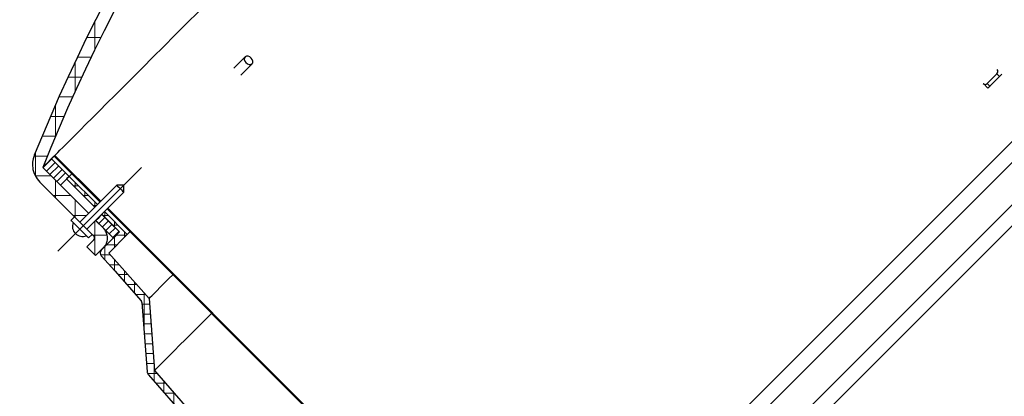
# Model space of a CAD drawing. Units: millimetres. Extents: x 8 to 588, y 4 to 410.
# Drawn here: x 110 to 190, y 194 to 224 of the extents above; entities that cross this region are included whole.
import ezdxf

# ---------------------------------------------------------------- set-up
doc = ezdxf.new("R2010")
doc.units = ezdxf.units.MM
doc.linetypes.add('CENTERX2', pattern=[20.32, 12.7, -2.54, 2.54, -2.54])
doc.styles.get("Standard").update_dxf_attribs({"font": 'ARIAL.TTF'})
doc.dimstyles.new('SLDDIMSTYLE0', dxfattribs={"dimtxt": 0, "dimasz": 0.948302, "dimexe": 0, "dimexo": 0.0625, "dimgap": 0, "dimtad": 0, "dimtih": 1, "dimtoh": 1, "dimdec": 0, "dimrnd": 1e-09, "dimzin": 0, "dimdsep": 46, "dimtxsty": 'Standard', "dimblk1": 'DOT', "dimblk2": 'DOT', "dimsah": 1, "dimcen": 0.09, "dimadec": 0, "dimazin": 0, "dimtfac": 0.948302, "dimtdec": 0, "dimtofl": 0, "dimtmove": 0, "dimatfit": 3, "dimldrblk": 'DOT', "dimfxl": 1, "dimfrac": 2, "dimtolj": 1, "dimtzin": 0, "dimarcsym": 0})

# ---------------------------------------------------------------- blocks, each defined once
blk = doc.blocks.new('SW_HATCH_0')
at = {"color": 0, "linetype": 'Continuous', "lineweight": 0}
for p, q in [((-11.112, 33.227), (-11.112, 35.473)), ((-10.64, 34.186), (-11.756, 34.186)), ((-11.417, 32.599), (-12.526, 32.599)), ((-12.7, 29.855), (-12.7, 32.233)), ((-12.169, 31.011), (-13.271, 31.011)), ((-12.895, 29.424), (-13.99, 29.424)), ((-14.287, 26.213), (-14.287, 28.752)), ((-13.596, 27.836), (-14.685, 27.836)), ((-14.273, 26.249), (-15.356, 26.249)), ((-14.925, 24.661), (-15.993, 24.661)), ((-15.875, 23.044), (-15.875, 24.98)), ((-15.278, 23.736), (-14.579, 24.435)), ((-14.998, 23.456), (-14.299, 24.155)), ((-14.717, 23.175), (-14.018, 23.874)), ((-14.628, 23.074), (-15.896, 23.074)), ((-14.437, 22.894), (-13.738, 23.593)), ((-14.156, 22.613), (-13.457, 23.313)), ((-13.876, 22.333), (-13.176, 23.032)), ((-13.243, 23.527), (-13.186, 23.583)), ((-14.287, 21.318), (-14.287, 22.733)), ((-12.42, 22.28), (-12.845, 22.28)), ((-12.7, 22.135), (-12.7, 22.559)), ((-13.041, 21.486), (-14.455, 21.486)), ((-11.627, 21.486), (-12.051, 21.486)), ((-11.906, 21.341), (-11.906, 21.766)), ((-12.7, 19.731), (-12.7, 21.145)), ((-10.986, 20.692), (-11.257, 20.692)), ((-11.112, 20.566), (-11.112, 20.972)), ((-10.998, 21.282), (-10.941, 21.338)), ((-11.78, 19.899), (-12.868, 19.899)), ((-10.039, 19.899), (-10.463, 19.899)), ((-10.319, 19.754), (-10.319, 20.178)), ((-11.112, 16.729), (-11.112, 19.435)), ((-10.789, 19.245), (-10.303, 19.731)), ((-10.509, 18.965), (-10.023, 19.45)), ((-10.228, 18.684), (-9.742, 19.17)), ((-9.245, 19.105), (-9.67, 19.105)), ((-9.525, 18.96), (-9.525, 19.384)), ((-8.753, 19.036), (-8.696, 19.093)), ((-10.118, 18.311), (-11.28, 18.311)), ((-9.947, 18.403), (-9.462, 18.889)), ((-9.667, 18.123), (-9.181, 18.608)), ((-8.559, 18.311), (-9.408, 18.311)), ((-8.731, 18.139), (-8.731, 18.591)), ((-9.353, 17.517), (-10.201, 17.517)), ((-9.525, 17.345), (-9.525, 18.194)), ((-10.995, 16.724), (-11.107, 16.724)), ((-9.867, 16.724), (-10.636, 16.724)), ((-10.319, 16.328), (-10.319, 17.4)), ((-6.508, 16.791), (-6.451, 16.848)), ((-9.163, 15.93), (-9.965, 15.93)), ((-9.525, 15.433), (-9.525, 16.338)), ((-8.459, 15.136), (-9.261, 15.136)), ((-8.731, 14.538), (-8.731, 15.443)), ((-7.756, 14.342), (-8.557, 14.342)), ((-7.937, 13.643), (-7.937, 14.548)), ((-4.263, 14.546), (-4.206, 14.603)), ((-7.052, 13.549), (-7.854, 13.549)), ((-7.144, 10.446), (-7.144, 13.652)), ((-6.72, 12.755), (-7.322, 12.755)), ((-6.659, 11.961), (-7.261, 11.961)), ((-2.018, 12.301), (-1.961, 12.358)), ((-6.598, 11.167), (-7.199, 11.167)), ((-6.536, 10.374), (-7.138, 10.374)), ((-6.475, 9.58), (-7.077, 9.58)), ((0.227, 10.056), (0.284, 10.113)), ((-6.414, 8.786), (-7.016, 8.786)), ((-6.353, 7.992), (-6.955, 7.992)), ((-6.35, 6.568), (-6.35, 7.957)), ((-6.103, 7.199), (-6.867, 7.199)), ((2.473, 7.811), (2.529, 7.868)), ((-5.412, 6.405), (-6.208, 6.405)), ((-5.556, 5.656), (-5.556, 6.57)), ((-4.722, 5.611), (-5.517, 5.611)), ((-4.762, 4.743), (-4.762, 5.658)), ((4.718, 5.566), (4.774, 5.623))]:
    blk.add_line(p, q, dxfattribs=at)
blk = doc.blocks.new('_DOT')
at = {"color": 0, "linetype": 'ByBlock', "lineweight": -2}
blk.add_line((-0.5, 0), (-1, 0), dxfattribs=at)
at = {"color": 0, "linetype": 'ByBlock', "const_width": 0.5}
blk.add_lwpolyline([(-0.25, 0, 1), (0.25, 0, 1)], format="xyb", close=True, dxfattribs=at)

msp = doc.modelspace()

# ---------------------------------------------------------------- linework, layer by layer
at = {"color": 7, "linetype": 'Continuous', "lineweight": 30}
for p, q in [((143.767, 167.806), (231.561, 255.6)), ((232.127, 254.469), (144.898, 167.24)), ((146.595, 165.543), (233.824, 252.772)), ((234.955, 252.206), (147.161, 164.412)), ((128.54, 221.027), (127.63, 220.117)), ((128.195, 219.551), (129.105, 220.461)), ((188.973, 219.659), (188.187, 218.873)), ((188.399, 218.66), (189.185, 219.447)), ((187.887, 218.873), (188.249, 218.511)), ((113.199, 213.052), (113.256, 213.109)), ((116.882, 209.369), (113.199, 213.052)), ((116.939, 209.426), (113.256, 213.109)), ((112.286, 212.139), (112.986, 212.838)), ((112.286, 212.127), (115.963, 208.45)), ((114.406, 211.417), (113.707, 210.719)), ((114.407, 211.42), (114.195, 211.208)), ((114.407, 211.42), (116.67, 209.157)), ((112.044, 210.955), (114.832, 208.167)), ((114.195, 211.208), (116.458, 208.945)), ((118.226, 210.713), (115.256, 207.743)), ((118.792, 210.713), (118.226, 210.713)), ((118.792, 210.147), (118.792, 210.713)), ((115.822, 207.177), (118.792, 210.147)), ((114.832, 208.167), (114.549, 207.884)), ((116.552, 207.872), (117.038, 208.358)), ((117.024, 208.379), (118.438, 206.965)), ((117.038, 208.358), (117.042, 208.361)), ((117.236, 208.592), (119.074, 206.753)), ((151.106, 175.145), (117.448, 208.804)), ((151.163, 175.202), (117.505, 208.86)), ((116.529, 207.884), (117.165, 207.248)), ((115.963, 206.47), (116.246, 206.753)), ((116.246, 206.753), (116.387, 206.612)), ((118.438, 206.965), (117.024, 205.551)), ((119.074, 206.753), (117.581, 205.26)), ((118.445, 206.95), (117.959, 206.464)), ((116.387, 206.329), (115.822, 205.763)), ((115.822, 205.763), (116.529, 205.056)), ((117.165, 205.692), (116.529, 205.056)), ((120.247, 201.289), (120.677, 195.713)), ((120.824, 201.603), (121.27, 195.825)), ((120.774, 195.481), (126.722, 188.643))]:
    msp.add_line(p, q, dxfattribs=at)
at = {"color": 7, "linetype": 'Continuous', "lineweight": 0}
for p, q in [((189.185, 219.447), (188.973, 219.659)), ((188.187, 218.873), (188.399, 218.66))]:
    msp.add_line(p, q, dxfattribs=at)
at = {"color": 7, "linetype": 'CENTERX2', "lineweight": 0}
msp.add_line((120.206, 212.127), (113.488, 205.41), dxfattribs=at)
at = {"color": 7, "linetype": 'Continuous', "lineweight": 30, "flags": 128}
for points in [[(113.256, 213.109), (113.281, 213.135), (113.357, 213.211), (113.484, 213.337), (113.66, 213.513), (113.887, 213.74), (114.163, 214.016), (114.488, 214.341), (114.863, 214.716), (115.285, 215.138), (115.755, 215.608), (116.272, 216.125), (116.836, 216.689), (117.445, 217.298), (118.098, 217.951), (118.796, 218.649), (119.536, 219.389), (120.318, 220.171), (121.141, 220.994), (122.004, 221.857), (122.905, 222.758), (123.843, 223.696), (124.816, 224.669)], [(128.489, 220.944), (128.479, 220.821), (128.52, 220.685), (128.608, 220.559), (128.728, 220.461), (128.863, 220.406), (128.992, 220.403), (129.094, 220.451), (129.156, 220.544), (129.167, 220.667), (129.125, 220.803), (129.037, 220.929), (128.917, 221.027), (128.782, 221.082), (128.654, 221.085), (128.551, 221.037), (128.489, 220.944)], [(189.373, 219.635), (189.367, 219.628), (189.353, 219.615), (189.334, 219.596), (189.31, 219.572), (189.282, 219.544), (189.251, 219.513), (189.219, 219.48), (189.185, 219.447)], [(188.399, 218.66), (188.366, 218.628), (188.336, 218.597), (188.308, 218.57), (188.285, 218.547), (188.267, 218.529), (188.255, 218.517), (188.249, 218.511), (188.249, 218.511)], [(112.286, 212.139), (112.312, 212.165), (112.387, 212.24), (112.512, 212.365), (112.687, 212.54), (112.911, 212.764), (113.184, 213.037), (113.199, 213.052)], [(112.986, 212.838), (113.011, 212.864), (113.087, 212.939), (113.199, 213.052)], [(113.707, 210.719), (112.995, 211.43), (112.286, 212.139)], [(112.986, 212.838), (113.694, 212.129), (114.406, 211.417)], [(114.406, 211.417), (114.431, 211.443), (114.507, 211.518), (114.62, 211.632)], [(114.407, 211.42), (114.433, 211.445), (114.508, 211.521), (114.62, 211.632)], [(118.226, 210.713), (118.242, 210.697), (118.298, 210.64), (118.387, 210.552), (118.494, 210.445), (118.603, 210.336), (118.698, 210.241), (118.764, 210.175), (118.791, 210.148), (118.792, 210.147)], [(114.832, 208.167), (114.838, 208.161), (114.891, 208.108), (114.991, 208.008), (115.132, 207.867), (115.303, 207.696)], [(116.552, 207.872), (116.578, 207.897), (116.653, 207.973), (116.778, 208.098), (116.953, 208.272), (117.042, 208.361)], [(117.038, 208.358), (117.74, 207.655), (118.445, 206.95)], [(114.549, 207.884), (114.556, 207.878), (114.608, 207.825), (114.708, 207.725), (114.849, 207.584), (115.02, 207.413)], [(115.02, 207.413), (115.209, 207.224), (115.401, 207.032), (115.582, 206.851), (115.739, 206.694), (115.861, 206.573), (115.937, 206.496), (115.963, 206.47)], [(115.303, 207.696), (115.492, 207.507), (115.684, 207.315), (115.865, 207.134), (116.022, 206.977), (116.144, 206.855), (116.22, 206.779), (116.246, 206.753)], [(117.959, 206.464), (117.254, 207.17), (116.552, 207.872)], [(119.074, 206.753), (119.1, 206.779), (119.175, 206.854), (119.287, 206.965)], [(117.007, 205.003), (118.062, 203.814), (120.197, 201.406)], [(117.581, 205.26), (118.668, 204.034), (120.824, 201.603)], [(120.824, 201.603), (120.85, 201.628), (120.925, 201.704), (121.051, 201.829), (121.226, 202.005), (121.451, 202.23), (121.725, 202.504), (122.048, 202.827), (122.42, 203.199), (122.737, 203.515)], [(121.27, 195.825), (121.295, 195.85), (121.371, 195.926), (121.496, 196.051), (121.671, 196.226), (121.896, 196.451), (122.17, 196.725), (122.493, 197.048), (122.865, 197.42), (123.285, 197.84), (123.753, 198.308), (124.268, 198.823), (124.829, 199.384), (125.436, 199.991), (125.848, 200.403)], [(121.27, 195.825), (123.741, 192.984), (127.665, 188.473)]]:
    msp.add_lwpolyline(points, dxfattribs=at)
at = {"color": 7, "linetype": 'Continuous', "lineweight": 30}
for centre, radius, start, end in [((236.158, 163.208), 134.182, 111.83393, 158.16607), ((236.158, 163.208), 133.182, 111.54978, 158.45022), ((115.468, 207.389), 0.8, 157.02431, 292.97569)]:
    msp.add_arc(centre, radius, start, end, dxfattribs=at)
for centre, start_param, end_param in [((188.823, 219.849), 3.868511, 5.439307), ((188.037, 219.062), 2.297715, 3.868511)]:
    msp.add_ellipse(centre, major_axis=(0, 0.254), ratio=0.889383, start_param=start_param, end_param=end_param, dxfattribs=at)
for points, knots in [([(111.602, 213.113), (111.546, 212.931), (111.448, 212.614), (111.46, 212.057), (111.616, 211.475), (111.902, 211.128), (112.044, 210.955)], [0, 0, 0, 0, 0.243732, 0.424591, 0.713557, 1, 1, 1, 1]), ([(116.387, 206.329), (116.393, 206.335), (116.409, 206.352), (116.432, 206.391), (116.449, 206.448), (116.444, 206.516), (116.422, 206.573), (116.397, 206.601), (116.387, 206.612)], [0, 0, 0, 0, 0.082154, 0.216435, 0.430975, 0.645511, 0.860056, 1, 1, 1, 1]), ([(117.165, 205.692), (117.228, 205.766), (117.342, 205.898), (117.46, 206.173), (117.508, 206.499), (117.435, 206.868), (117.293, 207.113), (117.187, 207.225), (117.165, 207.248)], [0, 0, 0, 0, 0.167524, 0.301822, 0.516395, 0.730969, 0.945541, 1, 1, 1, 1]), ([(117.024, 205.551), (117.018, 205.545), (116.982, 205.508), (116.93, 205.423), (116.903, 205.306), (116.91, 205.188), (116.942, 205.087), (116.989, 205.027), (117.007, 205.003)], [0, 0, 0, 0, 0.038737, 0.261815, 0.484892, 0.624513, 0.847589, 1, 1, 1, 1]), ([(120.247, 201.289), (120.245, 201.3), (120.242, 201.324), (120.227, 201.366), (120.208, 201.391), (120.197, 201.406)], [0, 0, 0, 0, 0.254983, 0.579743, 1, 1, 1, 1]), ([(120.677, 195.713), (120.677, 195.709), (120.68, 195.677), (120.696, 195.602), (120.734, 195.528), (120.768, 195.487), (120.774, 195.481)], [0, 0, 0, 0, 0.045467, 0.375379, 0.9025, 1, 1, 1, 1])]:
    msp.add_open_spline(points, degree=3, knots=knots, dxfattribs=at)

# ---------------------------------------------------------------- block references
at = {"color": 7, "linetype": 'Continuous', "lineweight": 0}
msp.add_blockref('SW_HATCH_0', (127.58, 188.388), dxfattribs=at)

# ---------------------------------------------------------------- leaders
msp.add_leader([(153.362, 173.668), (60.633, 208.285)], dimstyle='SLDDIMSTYLE0', dxfattribs=at)

doc.saveas('drawing.dxf')
